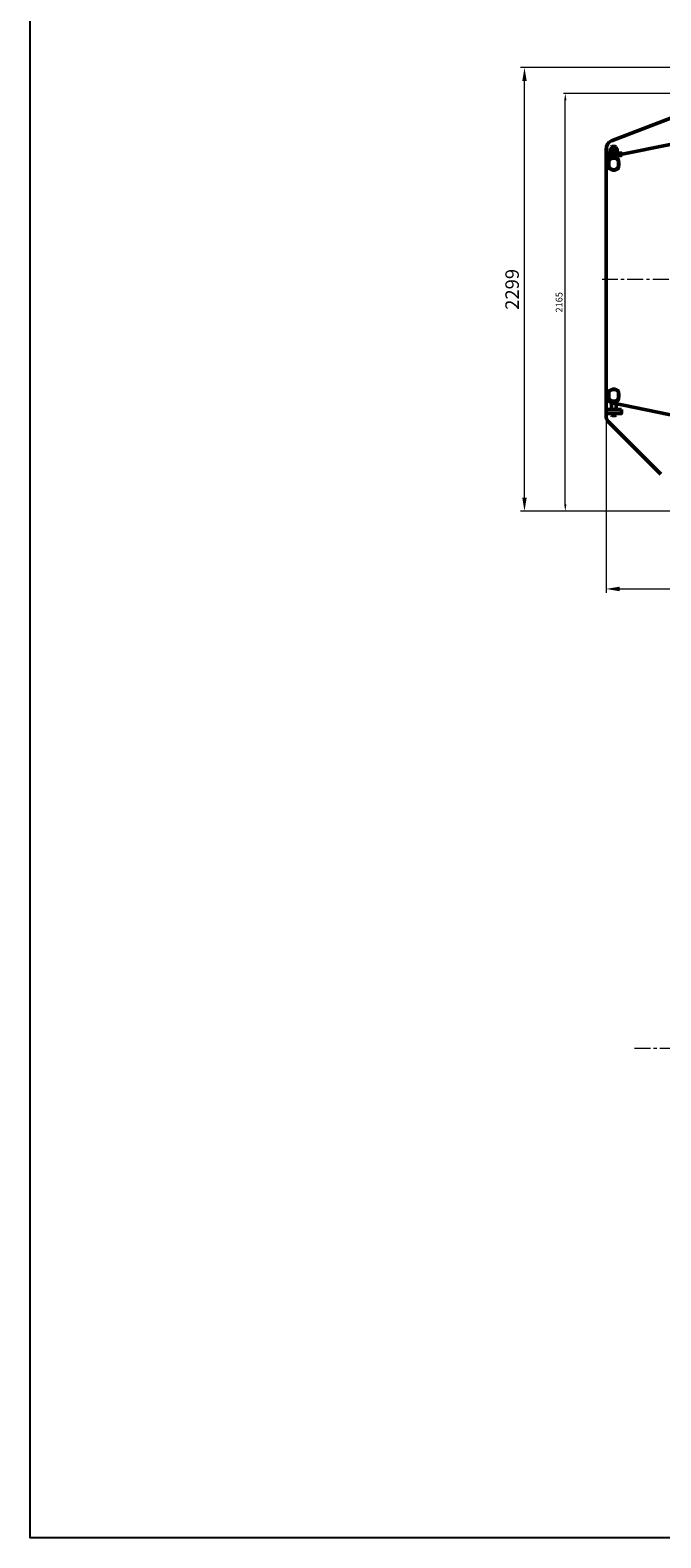
# Model space of a CAD drawing. Units: millimetres. Extents: x -6095 to 9920, y -2610 to 11322.
# Drawn here: x -6095 to -2826, y -2610 to 5206 of the extents above; entities that cross this region are included whole.
import ezdxf

# ---------------------------------------------------------------- set-up
doc = ezdxf.new("R2010")
doc.units = ezdxf.units.MM
doc.header["$LTSCALE"] = 13
doc.linetypes.add('осевая', pattern=[50.8, 31.75, -6.35, 6.35, -6.35])
doc.linetypes.add('штриховая', pattern=[19.05, 12.7, -6.35])
for name, color, linetype, lineweight in [('AM_0', 7, 'Continuous', 50), ('Осевая', 201, 'осевая', 20), ('Основная', 30, 'Continuous', 50), ('Тонкая', 84, 'Continuous', 20), ('Штрих', 127, 'штриховая', 20)]:
    doc.layers.add(name, color=color, linetype=linetype, lineweight=lineweight)
doc.dimstyles.new('EMI', dxfattribs={"dimtxt": 3.5, "dimasz": 3.5, "dimexe": 1, "dimexo": 0, "dimgap": 1, "dimtad": 1, "dimtxsty": 'Standard', "dimcen": 0, "dimclrd": 256, "dimclre": 256, "dimclrt": 3, "dimadec": 0, "dimazin": 2, "dimtp": 0.1, "dimtm": 0.1, "dimtfac": 0.71, "dimtmove": 0, "dimatfit": 3, "dimfxl": 1, "dimlwd": -1, "dimlwe": -1, "dimarcsym": 1})

# ---------------------------------------------------------------- blocks, each defined once
blk = doc.blocks.new('A$C07D17443')
at = {"layer": 'Основная'}
for p, q in [((-25, 17.5), (-25, -17.5)), ((25, -17.5), (25, 17.5))]:
    blk.add_line(p, q, dxfattribs=at)
for radius, start, end in [(27, 157.80839, 202.19161), (32.5, 39.71514, 140.28486), (30.5, 34.94801, 145.05199), (27, 337.80839, 22.19161), (30.5, 214.94801, 325.05199), (32.5, 219.71514, 320.28486)]:
    blk.add_arc((0, 0), radius, start, end, dxfattribs=at)
for points, weights in [([(-25, 20.8), (-25, 19.1), (-25, 17.5)], [1, 1.0013706692, 1]), ([(25, 17.5), (25, 19.1), (25, 20.8)], [1, 1.0013706692, 1]), ([(-25, -17.5), (-25, -19.1), (-25, -20.8)], [1, 1.00137066919, 1]), ([(25, -20.8), (25, -19.1), (25, -17.5)], [1, 1.00137066919, 1])]:
    blk.add_rational_spline(points, weights, degree=2, dxfattribs=at)
blk = doc.blocks.new('*D349')
at = {"layer": 'Defpoints', "color": 0, "transparency": 16777216}
for p in [(-3532.6, 5011.3), (-2299, 5011.3), (-2638.4, 2712.3)]:
    blk.add_point(p, dxfattribs=at)
at = {"layer": 'Тонкая', "transparency": 16777216}
for p, q in [((-2299, 5011.3), (-3552.6, 5011.3)), ((-3532.6, 2782.3), (-3532.6, 4941.3)), ((-2638.4, 2712.3), (-3552.6, 2712.3))]:
    blk.add_line(p, q, dxfattribs=at)
for points in [[(-3544.2, 4941.3), (-3520.9, 4941.3), (-3532.6, 5011.3)], [(-3544.2, 2782.3), (-3520.9, 2782.3), (-3532.6, 2712.3)]]:
    blk.add_solid(points, dxfattribs=at)
at = {"layer": 'Тонкая', "color": 3, "transparency": 16777216, "insert": (-3587.6, 3861.8), "char_height": 70, "attachment_point": 5, "rotation": 90, "bg_fill": 3, "box_fill_scale": 1.1, "bg_fill_color": 256, "bg_fill_true_color": 13158600, "bg_fill_transparency": 0}
blk.add_mtext('2299', dxfattribs=at)
blk = doc.blocks.new('*D367')
at = {"layer": 'Defpoints', "color": 0, "transparency": 16777216}
for p in [(-3110, 3218.3), (-1220, 3218.3), (-1220, 2308.8)]:
    blk.add_point(p, dxfattribs=at)
at = {"layer": 'Тонкая', "transparency": 16777216}
for p, q in [((-3110, 3218.3), (-3110, 2288.8)), ((-1220, 3218.3), (-1220, 2288.8)), ((-3040, 2308.8), (-1290, 2308.8))]:
    blk.add_line(p, q, dxfattribs=at)
for points in [[(-3040, 2320.4), (-3040, 2297.1), (-3110, 2308.8)], [(-1290, 2320.4), (-1290, 2297.1), (-1220, 2308.8)]]:
    blk.add_solid(points, dxfattribs=at)
at = {"layer": 'Тонкая', "color": 3, "transparency": 16777216, "insert": (-2165, 2363.8), "char_height": 70, "attachment_point": 5, "bg_fill": 3, "box_fill_scale": 1.1, "bg_fill_color": 256, "bg_fill_true_color": 13158600, "bg_fill_transparency": 0}
blk.add_mtext('1890', dxfattribs=at)
blk = doc.blocks.new('*D403')
at = {"layer": 'Defpoints', "color": 0, "transparency": 16777216}
for p in [(-3321, 4877.3), (-2413.1, 4877.3), (-2483.5, 2712.3)]:
    blk.add_point(p, dxfattribs=at)
at = {"layer": 'Тонкая', "transparency": 16777216}
for p, q in [((-2413.1, 4877.3), (-3331, 4877.3)), ((-3321, 2747.3), (-3321, 4842.3)), ((-2483.5, 2712.3), (-3331, 2712.3))]:
    blk.add_line(p, q, dxfattribs=at)
for points in [[(-3326.8, 4842.3), (-3315.2, 4842.3), (-3321, 4877.3)], [(-3326.8, 2747.3), (-3315.2, 2747.3), (-3321, 2712.3)]]:
    blk.add_solid(points, dxfattribs=at)
at = {"layer": 'Тонкая', "color": 3, "transparency": 16777216, "insert": (-3348.5, 3794.8), "char_height": 35, "attachment_point": 5, "rotation": 90}
blk.add_mtext('2165', dxfattribs=at)

msp = doc.modelspace()

# ---------------------------------------------------------------- linework, layer by layer
at = {"layer": 'Defpoints'}
msp.add_lwpolyline([(-6094.882, 9524.911), (3580.894, 9524.911), (3580.894, -2610.264), (-6094.882, -2610.264)], close=True, dxfattribs=at)
at = {"layer": 'Осевая', "ltscale": 0.2}
for p, q in [((-1200.179, 3912.255), (-3129.863, 3912.255)), ((-2962.545, -72.49), (774.442, -72.49))]:
    msp.add_line(p, q, dxfattribs=at)
at = {"layer": 'Основная'}
for p, q in [((-3081.39, 4632.459), (-2456.39, 4872.459)), ((-2725.601, 4622.868), (-3077.966, 4551.458)), ((-3110.021, 4587.255), (-3110.021, 3207.255)), ((-3092.021, 4568.255), (-3092.021, 4572.255)), ((-3048.021, 4572.255), (-3092.021, 4572.255)), ((-3086.221, 4592.255), (-3088.021, 4591.216)), ((-3088.021, 4583.294), (-3088.021, 4591.216)), ((-3086.221, 4582.255), (-3088.021, 4583.294)), ((-3086.221, 4582.255), (-3088.021, 4581.216)), ((-3088.021, 4573.294), (-3088.021, 4581.216)), ((-3086.221, 4572.255), (-3088.021, 4573.294)), ((-3086.221, 4592.255), (-3053.821, 4592.255)), ((-3086.221, 4582.255), (-3053.821, 4582.255)), ((-3080.021, 4603.255), (-3082.021, 4601.255)), ((-3082.021, 4601.255), (-3058.021, 4601.255)), ((-3082.021, 4601.255), (-3082.021, 4592.255)), ((-3060.021, 4603.255), (-3080.021, 4603.255)), ((-3070.021, 4589.608), (-3070.021, 4584.902)), ((-3070.021, 4579.608), (-3070.021, 4574.902)), ((-3060.021, 4603.255), (-3058.021, 4601.255)), ((-3058.021, 4601.255), (-3058.021, 4592.255)), ((-3053.821, 4592.255), (-3052.021, 4591.216)), ((-3053.821, 4582.255), (-3052.021, 4583.294)), ((-3053.821, 4582.255), (-3052.021, 4581.216)), ((-3053.821, 4572.255), (-3052.021, 4573.294)), ((-3052.021, 4583.294), (-3052.021, 4591.216)), ((-3052.021, 4573.294), (-3052.021, 4581.216)), ((-3048.021, 4568.255), (-3048.021, 4572.255)), ((-3095.021, 4494.784), (-3095.021, 4529.726)), ((-3045.021, 4529.726), (-3045.021, 4494.784)), ((-3081.021, 3273.255), (-3082.021, 3272.255)), ((-3074.909, 3272.255), (-3082.021, 3272.255)), ((-3082.021, 3272.255), (-3082.021, 3238.255)), ((-3082.021, 3218.255), (-3082.021, 3209.255)), ((-3058.021, 3209.255), (-3082.021, 3209.255)), ((-3080.021, 3207.255), (-3082.021, 3209.255)), ((-3081.021, 3273.797), (-3081.021, 3273.255)), ((-3078.94, 3273.255), (-3081.021, 3273.255)), ((-3060.021, 3207.255), (-3080.021, 3207.255)), ((-2725.601, 3201.643), (-3077.966, 3273.052)), ((-3060.021, 3207.255), (-3058.021, 3209.255)), ((-3058.021, 3268.065), (-3058.021, 3238.255)), ((-3058.021, 3218.255), (-3058.021, 3209.255)), ((-3099.261, 3176.268), (-2825.781, 2903.242))]:
    msp.add_line(p, q, dxfattribs=at)
msp.add_lwpolyline([(-3110.021, 4568.255), (-3030.021, 4568.255), (-3030.021, 4561.175)], dxfattribs=at)
msp.add_lwpolyline([(-3030.021, 3238.255), (-3030.021, 3218.255), (-3045.021, 3218.255), (-3095.021, 3218.255), (-3110.021, 3218.255), (-3110.021, 3238.255), (-3095.021, 3238.255), (-3045.021, 3238.255)], close=True, dxfattribs=at)
for centre, radius, start, end in [((-3060.021, 4587.255), 50, 115.3013786, 180), ((-3070.021, 4512.255), 40, 101.4562815, 180), ((-3070.021, 4512.255), 32.5, 39.7151372, 140.2848628), ((-3070.021, 4512.255), 30.5, 34.9480137, 145.0519863), ((-3070.021, 4512.255), 27, 157.8083934, 202.1916066), ((-3070.021, 4512.255), 30.5, 214.9480137, 325.0519863), ((-3070.021, 4512.255), 32.5, 219.7151372, 320.2848628), ((-3070.021, 4512.255), 27, 337.8083934, 22.1916066), ((-3070.021, 3312.255), 40, 180, 258.5437185), ((-3060.021, 3207.255), 50, 180, 218.29751)]:
    msp.add_arc(centre, radius, start, end, dxfattribs=at)
for points, weights in [([(-3088.021, 4589.608), (-3079.021, 4592.608), (-3070.021, 4589.608)], [1, 1.15470053838, 1]), ([(-3070.021, 4584.902), (-3079.021, 4581.902), (-3088.021, 4584.902)], [1, 1.15470053838, 1]), ([(-3088.021, 4579.608), (-3079.021, 4582.608), (-3070.021, 4579.608)], [1, 1.15470053838, 1]), ([(-3070.021, 4574.902), (-3079.021, 4571.902), (-3088.021, 4574.902)], [1, 1.15470053838, 1]), ([(-3070.021, 4589.608), (-3061.021, 4592.608), (-3052.021, 4589.608)], [1, 1.15470053838, 1]), ([(-3052.021, 4584.902), (-3061.021, 4581.902), (-3070.021, 4584.902)], [1, 1.15470053838, 1]), ([(-3070.021, 4579.608), (-3061.021, 4582.608), (-3052.021, 4579.608)], [1, 1.15470053838, 1]), ([(-3052.021, 4574.902), (-3061.021, 4571.902), (-3070.021, 4574.902)], [1, 1.15470053838, 1]), ([(-3095.021, 4529.726), (-3095.021, 4531.322), (-3095.021, 4533.022)], [1, 1.0013706692, 1]), ([(-3095.021, 4491.489), (-3095.021, 4493.188), (-3095.021, 4494.784)], [1, 1.00137066919, 1]), ([(-3045.021, 4533.022), (-3045.021, 4531.322), (-3045.021, 4529.726)], [1, 1.0013706692, 1]), ([(-3045.021, 4494.784), (-3045.021, 4493.188), (-3045.021, 4491.489)], [1, 1.00137066919, 1])]:
    msp.add_rational_spline(points, weights, degree=2, dxfattribs=at)
at = {"layer": 'Тонкая', "ltscale": 10}
for p, q in [((-3080.21, 4592.255), (-3080.21, 4603.066)), ((-3059.832, 4603.066), (-3059.832, 4592.255))]:
    msp.add_line(p, q, dxfattribs=at)
at = {"layer": 'Штрих', "ltscale": 0.1}
msp.add_lwpolyline([(-3030.021, 4561.175), (-3030.021, 4548.255), (-3087.457, 4548.255)], dxfattribs=at)

# ---------------------------------------------------------------- block references
at = {"layer": 'AM_0', "xscale": -1}
msp.add_blockref('A$C07D17443', (-3070.021, 3312.255), dxfattribs=at)

# ---------------------------------------------------------------- next in the draw order: dimensions: what is measured, and where the dimension line sits
at = {"layer": 'Тонкая'}
dim = msp.add_linear_dim(base=(-3532.555, 5011.255), p1=(-2638.382, 2712.255), p2=(-2299.021, 5011.255), angle=90, dimstyle='EMI', override={"dimscale": 0, "dimatfit": 1, "dimfxl": 1.25, "dimtfill": 1}, dxfattribs=at)
dim.commit()
dim.dimension.update_dxf_attribs({"geometry": '*D349', "text_midpoint": (-3587.555, 3861.755)})

# ---------------------------------------------------------------- next in the draw order: linework, layer by layer
at = {"layer": 'Основная'}
msp.add_lwpolyline([(-3087.457, 4548.255), (-3110.021, 4548.255)], dxfattribs=at)

# ---------------------------------------------------------------- next in the draw order: dimensions: what is measured, and where the dimension line sits
at = {"layer": 'Тонкая'}
dim = msp.add_linear_dim(base=(-1220.021, 2308.761), p1=(-3110.021, 3218.255), p2=(-1220.021, 3218.255), dimstyle='EMI', override={"dimscale": 0, "dimtix": 0, "dimtofl": 1, "dimtmove": 0, "dimatfit": 1, "dimfxl": 1.25, "dimtfill": 1}, dxfattribs=at)
dim.commit()
dim.dimension.update_dxf_attribs({"geometry": '*D367', "text_midpoint": (-2165.021, 2363.761)})

# ---------------------------------------------------------------- next in the draw order: dimensions: what is measured, and where the dimension line sits
dim = msp.add_linear_dim(base=(-3321.008, 4877.255), p1=(-2483.486, 2712.255), p2=(-2413.118, 4877.255), angle=90, dimstyle='EMI', override={"dimscale": 0}, dxfattribs=at)
dim.commit()
dim.dimension.update_dxf_attribs({"geometry": '*D403', "text_midpoint": (-3348.508, 3794.755)})

doc.saveas('drawing.dxf')
